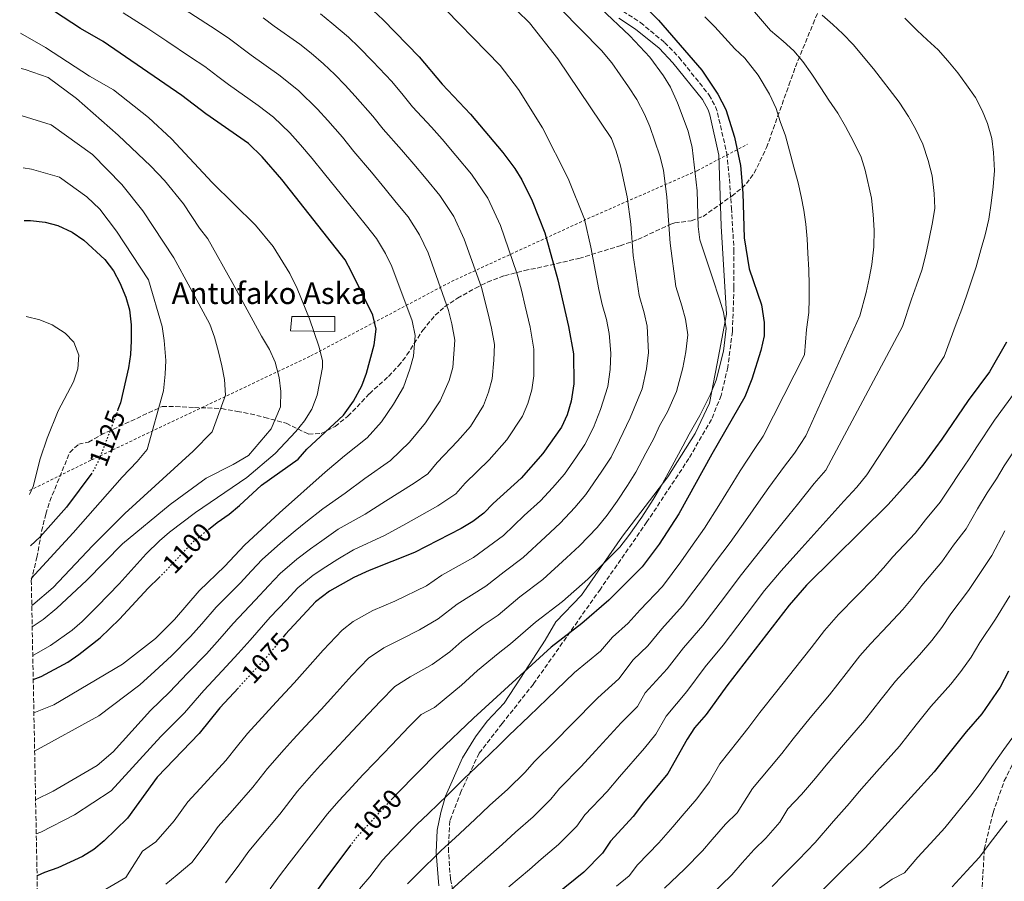
# Model space of a CAD drawing. Units: metres. Extents: x 634105 to 637546, y 4762135 to 4764513.
# Drawn here: x 634133 to 634499, y 4762664 to 4762984 of the extents above; entities that cross this region are included whole.
import ezdxf
from ezdxf.enums import TextEntityAlignment as Align

# ---------------------------------------------------------------- set-up
doc = ezdxf.new("R2010")
doc.units = ezdxf.units.M
doc.header["$MEASUREMENT"] = 0
for name, pattern in [('DGN Style 2', [1.739922, 1.043953, -0.695969]), ('DGN Style 3', [2.435891, 1.739922, -0.695969]), ('DGN Style 5', [1.217945, 0.521977, -0.695969])]:
    doc.linetypes.add(name, pattern=pattern)
for name, color, linetype, lineweight in [('Abrevadero recinto', 4, 'Continuous', 0), ('Camino', 7, 'DGN Style 3', 0), ('Cota de curva de nivel directora', 7, 'Continuous', 0), ('Curva de nivel directora', 30, 'Continuous', 30), ('Curva de nivel directora no vista', 30, 'DGN Style 5', 30), ('Curva de nivel intermedia', 30, 'Continuous', 0), ('Margen derecho', 7, 'Continuous', 0), ('Senda', 7, 'DGN Style 3', 0), ('Tela metálica o alambrada', 7, 'DGN Style 2', 0), ('Texto de Fuente', 4, 'Continuous', 0), ('Zona arbolada', 92, 'DGN Style 3', 0)]:
    doc.layers.add(name, color=color, linetype=linetype, lineweight=lineweight)
doc.styles.add('Style-Arial', font='arial.ttf')

msp = doc.modelspace()

# ---------------------------------------------------------------- linework, layer by layer
at = {"layer": 'Abrevadero recinto', "color": 4, "linetype": 'Continuous', "lineweight": 0}
msp.add_polyline3d([(634234.03, 4762873.68, 1106.53), (634250.01, 4762873.68, 1102.97), (634250.01, 4762868.16, 1103.38), (634233.64, 4762868.35, 1107.22)], close=True, dxfattribs=at)
at = {"layer": 'Camino', "color": 7, "linetype": 'DGN Style 3', "lineweight": 0}
msp.add_polyline3d([(634357.1, 4762987.13, 1053.66), (634363.59, 4762982.91, 1052.82), (634372.55, 4762975.54, 1052.03), (634377.93, 4762969.98, 1051.82), (634389.11, 4762955.97, 1051.66), (634391.51, 4762951.62, 1051.58), (634392.22, 4762949.37, 1051.61), (634395.66, 4762934.35, 1051.24), (634396.62, 4762924.84, 1051.34), (634397.38, 4762914, 1051.3), (634398.33, 4762898.39, 1051.6), (634398.33, 4762884.49, 1052.7), (634397.76, 4762868.13, 1054.11), (634396.05, 4762854.86, 1053.82), (634393.58, 4762844.4, 1053.43), (634389.96, 4762835.45, 1053.09), (634381.59, 4762820.99, 1053.07), (634366.01, 4762797.43, 1053.8), (634348.7, 4762772.49, 1052.33), (634323.81, 4762737.16, 1048.05), (634312.2, 4762722.51, 1046.79), (634303.64, 4762711.47, 1046.09), (634296.98, 4762697.39, 1044.05), (634292.79, 4762686.35, 1042.2), (634292.22, 4762676.26, 1039.58), (634292.98, 4762664.74, 1036.18), (634296.6, 4762647.42, 1030.41)], dxfattribs=at)
at = {"layer": 'Curva de nivel directora', "color": 30, "linetype": 'Continuous', "lineweight": 30, "flags": 128}
for points, elevation in [([(634203.13, 4762794.66), (634206.3, 4762797.23), (634210.76, 4762800.3), (634214.61, 4762803.49), (634222.84, 4762811.1), (634236.38, 4762820.69), (634239.67, 4762824.48), (634253.29, 4762837.13), (634257.02, 4762842.23), (634260.04, 4762847.96), (634261.83, 4762852.62), (634264.65, 4762863.2), (634265.35, 4762869.07), (634264.11, 4762874.19), (634256.25, 4762890.37), (634253.85, 4762894.75), (634230.38, 4762924.57), (634223.11, 4762933.08), (634217.97, 4762937.93), (634202.15, 4762948.96), (634193.2, 4762955.82), (634163.99, 4762975.83), (634155.6, 4762980.71), (634132.98, 4762995.57)], 1100), ([(634362.14, 4762992.2), (634370.26, 4762983.8), (634386.43, 4762965.21), (634392.38, 4762956.34), (634395.29, 4762950.66), (634398.53, 4762940.32), (634400.71, 4762929.76), (634401.64, 4762919.54), (634402.18, 4762902.94), (634404.01, 4762891.41), (634408.61, 4762878.01), (634409.55, 4762871.54), (634409.56, 4762866.53), (634408.33, 4762861.04), (634405.02, 4762850.42), (634402.37, 4762843.84), (634390.08, 4762822.62), (634377.9, 4762800.38), (634370.48, 4762789.17), (634364.23, 4762780.74), (634351.84, 4762768.32), (634341.86, 4762759.71), (634330.37, 4762750.88), (634301.51, 4762724.5), (634288.33, 4762711.91), (634273.14, 4762696.4), (634271.39, 4762694.61)], 1050), ([(634264.35, 4762987.39), (634267.96, 4762983.94), (634281.44, 4762970.18), (634289.87, 4762959.98), (634300.47, 4762948.84), (634312.52, 4762934.58), (634316.93, 4762928.71), (634319.54, 4762924.44), (634323.41, 4762916.65), (634328.01, 4762904.79), (634332.89, 4762887.32), (634336.9, 4762870.06), (634338.68, 4762859.9), (634338.78, 4762848.75), (634337.84, 4762842.23), (634336.37, 4762837.18), (634334.23, 4762832.65), (634327.38, 4762822.82), (634319.27, 4762813.65), (634308.84, 4762804.26), (634305.42, 4762800.61), (634301.27, 4762797.58), (634297, 4762794.98), (634279.68, 4762786.02), (634262.76, 4762779.32), (634257.17, 4762776.75), (634248.09, 4762771.65), (634242.93, 4762767.71), (634231.69, 4762755.67), (634231.13, 4762754.98)], 1075), ([(634134.67, 4762909.41), (634136.95, 4762909.42), (634142.4, 4762908.82), (634147.2, 4762907.46), (634152.44, 4762905.02), (634156.84, 4762902.12), (634164.56, 4762894.94), (634167.78, 4762890.63), (634170.19, 4762886.21), (634172.42, 4762880.96), (634173.8, 4762876.15), (634174.4, 4762870.63), (634174.45, 4762864.74), (634174.17, 4762859.61), (634173.41, 4762854.67), (634170.46, 4762841.67), (634169.5, 4762839.15)], 1125), ([(634499.54, 4762864.24), (634493.24, 4762853.18), (634485.3, 4762842.58), (634475.6, 4762828.17), (634468.52, 4762818.47), (634465.29, 4762814.64), (634455.64, 4762803.95), (634425.32, 4762773.91), (634418.81, 4762766.52), (634395.7, 4762736.48), (634388.01, 4762725.88), (634383.66, 4762720.88), (634380.93, 4762716.69), (634373.79, 4762703.97), (634364.74, 4762693.08), (634360.89, 4762687.97), (634352.41, 4762678.85), (634349.54, 4762674.39), (634342.5, 4762667.28), (634311.76, 4762642.4)], 1025), ([(634159.78, 4762815.5), (634150.35, 4762802.89), (634140.63, 4762791.86), (634137.04, 4762788.48)], 1125), ([(634138.02, 4762738.87), (634140.91, 4762740.05), (634150.84, 4762745.34), (634155.01, 4762748.17), (634162.84, 4762754.42), (634170.06, 4762761.35), (634180.66, 4762772.83), (634184.84, 4762776.8)], 1100), ([(634500.36, 4762742.03), (634497.28, 4762736.07), (634490.47, 4762726.19), (634484.65, 4762719.45), (634472.76, 4762704.63)], 1000), ([(634214.22, 4762735.81), (634207.36, 4762728.35), (634199.64, 4762718.83), (634184.03, 4762702.63), (634173.04, 4762687.35), (634164.42, 4762678.94), (634160.55, 4762675.79), (634156.27, 4762673.17), (634147.09, 4762668.93), (634142.15, 4762667.14), (634139.45, 4762665.94)], 1075), ([(634472.76, 4762704.63), (634447.05, 4762676.36), (634423.74, 4762653.31), (634419.38, 4762648.56), (634414.39, 4762643.91), (634408.66, 4762639.12), (634398.57, 4762632.26), (634380.29, 4762622.29), (634375.81, 4762620.07), (634359.17, 4762613.92), (634353.35, 4762612.13), (634350.06, 4762609.16), (634348.92, 4762605.5), (634345.83, 4762601.56), (634343.36, 4762597.37)], 1000), ([(634256.01, 4762677.46), (634246.55, 4762664.94), (634237.93, 4762652.66), (634228.88, 4762641.18), (634224.65, 4762636.31), (634215.51, 4762629.59), (634200.95, 4762617.86), (634168.29, 4762599.74), (634162.14, 4762596.9), (634157.44, 4762595.18), (634144.72, 4762591.14), (634140.94, 4762589.77)], 1050)]:
    msp.add_lwpolyline(points, dxfattribs=dict(at, elevation=elevation))
at = {"layer": 'Curva de nivel directora no vista', "color": 30, "linetype": 'DGN Style 5', "lineweight": 30, "flags": 128}
for points, elevation in [([(634169.5, 4762839.15), (634162.29, 4762820.1), (634159.92, 4762815.7), (634159.78, 4762815.5)], 1125), ([(634184.84, 4762776.8), (634185.48, 4762777.41), (634197.4, 4762790), (634203.13, 4762794.66)], 1100), ([(634231.13, 4762754.98), (634224.95, 4762747.48), (634214.22, 4762735.81)], 1075), ([(634271.39, 4762694.61), (634258.41, 4762680.63), (634256.01, 4762677.46)], 1050)]:
    msp.add_lwpolyline(points, dxfattribs=dict(at, elevation=elevation))
at = {"layer": 'Curva de nivel intermedia', "color": 30, "linetype": 'Continuous', "lineweight": 0, "flags": 128}
for points, elevation in [([(634152.52, 4762653.71), (634172.35, 4762665.31), (634178.6, 4762675.12), (634183.54, 4762678.58), (634190.35, 4762686.44), (634195.39, 4762693.45), (634201.51, 4762700.03), (634209.62, 4762708.85), (634213.91, 4762714.3), (634217.57, 4762718.81), (634224.34, 4762726.16), (634228.29, 4762730.43), (634234.94, 4762737.62), (634238.88, 4762742.14), (634245.75, 4762749.83), (634252.74, 4762757.24), (634256.86, 4762760.39), (634264.12, 4762764.47), (634272.32, 4762768), (634284.05, 4762773.72), (634289.81, 4762777.58), (634301.6, 4762784.26), (634307.09, 4762788.24), (634312.71, 4762792.43), (634320.42, 4762799.75), (634326.49, 4762805.29), (634330.91, 4762810.06), (634335.34, 4762815.21), (634339.77, 4762821.62), (634342.96, 4762826.2), (634346.11, 4762832.46), (634348.79, 4762839.17), (634351.49, 4762847.77), (634352.29, 4762854.04), (634352.61, 4762860.13), (634351.97, 4762867.46), (634350.92, 4762872.6), (634349.41, 4762878.23), (634348.17, 4762883.75), (634345.21, 4762899.53), (634342.78, 4762909.83), (634336.68, 4762924.95), (634327.14, 4762943.82), (634318.24, 4762957.98), (634311.43, 4762966.95), (634286.36, 4762992.77)], 1070), ([(634277.06, 4762662.99), (634280.73, 4762666.68), (634289.59, 4762675.39), (634294.8, 4762680.05), (634302.11, 4762686.85), (634307.53, 4762692.05), (634314.34, 4762698.2), (634320.72, 4762704.46), (634324.08, 4762708.26), (634331.9, 4762715.96), (634337.87, 4762722.05), (634347.74, 4762732.11), (634355.61, 4762739.16), (634360.85, 4762746.14), (634366.31, 4762751.35), (634371.5, 4762757.71), (634379.26, 4762766.2), (634383.48, 4762771.78), (634386.67, 4762776.02), (634391.47, 4762782.61), (634396.87, 4762789.79), (634402.59, 4762797.87), (634408.31, 4762805.95), (634411.28, 4762810.18), (634417.12, 4762818.18), (634420.81, 4762822.94), (634425.01, 4762829.37), (634445.07, 4762873.94), (634447.44, 4762882.63), (634448.54, 4762887.79), (634449.51, 4762893.07), (634450.32, 4762899.59), (634450.38, 4762905.84), (634450.09, 4762911.58), (634449.41, 4762917.68), (634447.1, 4762928.11), (634445.59, 4762932.94), (634442.79, 4762938.73), (634439.76, 4762944.26), (634436.86, 4762949.3), (634433.59, 4762954.08), (634430.59, 4762958.61), (634427.31, 4762963.77), (634423.93, 4762968.42), (634420.56, 4762972.44), (634416.58, 4762975.95), (634411.84, 4762979.93), (634402.2, 4762991.2)], 1040), ([(634171.47, 4762986.47), (634180.16, 4762980.95), (634187.65, 4762975.97), (634196.49, 4762970.1), (634201.78, 4762966.53), (634206.6, 4762962.87), (634210.59, 4762959.85), (634221.58, 4762952.14), (634227.24, 4762947.82), (634233.37, 4762941.93), (634237.3, 4762937.45), (634241.64, 4762932.42), (634246.21, 4762926.66), (634252.59, 4762918.87), (634258.22, 4762911.86), (634261.82, 4762907.39), (634265.58, 4762902.72), (634268.91, 4762897.18), (634271.23, 4762892.27), (634278.79, 4762872.14), (634279.95, 4762866.65), (634279.29, 4762859.01), (634277.96, 4762854.13), (634275.51, 4762847.48), (634271.88, 4762841.1), (634267.38, 4762834.64), (634262.03, 4762828.7), (634253.59, 4762821.92), (634246.42, 4762815.88), (634229.55, 4762800.78), (634216.49, 4762788.76), (634209.22, 4762780.97), (634199.68, 4762771.78), (634190.55, 4762761.23), (634183.39, 4762754.07), (634171.19, 4762744.52), (634145.67, 4762729.5), (634138.26, 4762726.54)], 1095), ([(634194.48, 4762987.64), (634203.9, 4762981.54), (634210.37, 4762977.23), (634219.03, 4762970.74), (634229.3, 4762963.49), (634236.52, 4762957.72), (634243.64, 4762950.78), (634247.46, 4762946.52), (634252.9, 4762940.27), (634257.13, 4762934.99), (634263.7, 4762927.27), (634268.79, 4762921.1), (634272.88, 4762916.09), (634277.32, 4762910.68), (634281.56, 4762904), (634284.67, 4762897.35), (634292.31, 4762875.93), (634293.46, 4762870.98), (634294.63, 4762864.97), (634293.92, 4762854.81), (634292.56, 4762849.89), (634289.2, 4762842.34), (634283.73, 4762834.23), (634277.75, 4762827.04), (634270.78, 4762820.27), (634261.23, 4762813.52), (634253.86, 4762808.07), (634245.59, 4762802.34), (634239.25, 4762797.28), (634235.28, 4762794.11), (634229.91, 4762789.56), (634223.1, 4762783.49), (634219.1, 4762779.21), (634214.83, 4762774.64), (634206, 4762765.71), (634200.59, 4762759.53), (634196.45, 4762754.85), (634189.38, 4762747.64), (634183.2, 4762741.93), (634177.67, 4762736.95), (634162.41, 4762725.38), (634138.54, 4762712.28)], 1090), ([(634139.14, 4762681.56), (634140.81, 4762682.24), (634153.38, 4762688.56), (634166.93, 4762697.58), (634185.46, 4762717.76), (634194.16, 4762726.53), (634201.36, 4762734.78), (634208.23, 4762742.09), (634214.13, 4762748.56), (634218.63, 4762753.55), (634226.07, 4762761.99), (634232.04, 4762768.38), (634236.32, 4762772.97), (634242.03, 4762777.62), (634246.72, 4762780.77), (634251.2, 4762783.59), (634257.04, 4762787), (634268.73, 4762792.44), (634276.49, 4762796.72), (634288.26, 4762803.41), (634295, 4762807.91), (634298.48, 4762811.86), (634307.43, 4762820.51), (634313.91, 4762827.85), (634319.75, 4762836.65), (634321.77, 4762841.42), (634323.2, 4762846.42), (634323.95, 4762851.64), (634324, 4762861.59), (634322.57, 4762869.72), (634320.76, 4762877.51), (634319.37, 4762883.52), (634317.61, 4762889.81), (634311.55, 4762907.49), (634306.88, 4762917.63), (634300.79, 4762926.62), (634295, 4762933.51), (634289.91, 4762939.6), (634285.91, 4762944.06), (634278.96, 4762951.65), (634275.43, 4762955.98), (634271.23, 4762961.06), (634264.17, 4762968.47), (634258.99, 4762973.76), (634255.07, 4762977.5), (634248.98, 4762982.69), (634244.74, 4762986.19)], 1080), ([(634187.26, 4762662.9), (634191.53, 4762666.33), (634196.88, 4762670.97), (634202.25, 4762678), (634206.74, 4762684.28), (634212.05, 4762690.24), (634219.61, 4762698.87), (634225.04, 4762705.88), (634231.17, 4762712.94), (634234.56, 4762716.61), (634239.06, 4762721.48), (634244.93, 4762727.76), (634249.63, 4762732.93), (634256.39, 4762740.35), (634262.54, 4762746.77), (634268.25, 4762750.6), (634274.44, 4762753.74), (634281.46, 4762757.33), (634288.41, 4762761.41), (634295.5, 4762766.84), (634306.19, 4762773.53), (634312.91, 4762778.9), (634320, 4762784.25), (634328.27, 4762791.89), (634333.71, 4762796.93), (634339.24, 4762802.73), (634343.31, 4762807.59), (634349.3, 4762816.31), (634352.66, 4762821.5), (634355.86, 4762827.73), (634359.74, 4762836.12), (634364.21, 4762846.79), (634365.84, 4762854.33), (634366.54, 4762860.36), (634366.13, 4762870.1), (634364.93, 4762875.13), (634363.06, 4762881.53), (634360.88, 4762896.33), (634360.03, 4762908.05), (634358.64, 4762918.23), (634356.15, 4762929.68), (634354.61, 4762935.13), (634352.83, 4762939.81), (634332.86, 4762969.48), (634322.39, 4762982.74), (634317.82, 4762987.21)], 1065), ([(634209.4, 4762663.4), (634214.14, 4762669.55), (634218.09, 4762675.1), (634222.59, 4762680.44), (634229.59, 4762688.89), (634236.16, 4762697.46), (634241.38, 4762703.39), (634244.78, 4762707.06), (634249.84, 4762712.52), (634254.91, 4762717.9), (634260.38, 4762723.73), (634267.04, 4762730.87), (634272.34, 4762736.3), (634278.03, 4762739.92), (634286.16, 4762744.49), (634292.78, 4762749.11), (634297.2, 4762753.15), (634305.19, 4762759.04), (634310.78, 4762762.81), (634318.73, 4762769.56), (634327.28, 4762776.07), (634336.13, 4762784.04), (634340.93, 4762788.58), (634347.57, 4762795.4), (634351.28, 4762799.98), (634354.89, 4762805.13), (634358.83, 4762811), (634361.87, 4762815.92), (634365.61, 4762823), (634368.59, 4762828.45), (634370.69, 4762833.06), (634373.69, 4762838.25), (634376.93, 4762845.8), (634379.39, 4762854.61), (634380.47, 4762860.59), (634381.2, 4762866.88), (634380.29, 4762872.74), (634378.95, 4762877.67), (634376.71, 4762884.82), (634374.61, 4762901), (634373.36, 4762918.09), (634372.15, 4762928.02), (634370.73, 4762933.37), (634367.09, 4762944.27), (634365.09, 4762948.85), (634362.22, 4762954.36), (634359.15, 4762959.03), (634353, 4762967.88), (634349.14, 4762972.52), (634333.94, 4762988.03)], 1060), ([(634226.03, 4762661.11), (634229.45, 4762665.93), (634233.13, 4762670.64), (634239.58, 4762678.91), (634247.28, 4762689.05), (634251.6, 4762693.84), (634254.99, 4762697.51), (634260.61, 4762703.57), (634264.9, 4762708.04), (634271.13, 4762714.53), (634277.69, 4762721.39), (634282.14, 4762725.83), (634287.04, 4762728.52), (634297.14, 4762736.8), (634303.05, 4762742.2), (634310.73, 4762748.52), (634315.37, 4762752.09), (634324.55, 4762760.22), (634334.57, 4762767.89), (634343.98, 4762776.18), (634348.15, 4762780.22), (634355.9, 4762788.07), (634359.24, 4762792.37), (634364.07, 4762799.23), (634368.37, 4762805.69), (634371.09, 4762810.34), (634375.35, 4762818.27), (634379.33, 4762825.53), (634381.63, 4762830), (634385.64, 4762836.93), (634389.65, 4762844.82), (634391.77, 4762850.08), (634394.4, 4762860.81), (634395.37, 4762869.21), (634394.45, 4762875.37), (634392.97, 4762880.2), (634390.36, 4762888.12), (634385.7, 4762902.22), (634385.02, 4762907.17), (634384.66, 4762920.44), (634382.81, 4762936.5), (634381.26, 4762942.58), (634377.33, 4762953.09), (634374.78, 4762958.89), (634372.17, 4762963.15), (634367.08, 4762970.03), (634359.6, 4762977.93), (634348.91, 4762988.08)], 1055), ([(634223.45, 4762984.6), (634227.47, 4762981.62), (634237.02, 4762974.84), (634241.23, 4762971.5), (634245.79, 4762967.61), (634250.02, 4762963.59), (634253.91, 4762959.62), (634257.62, 4762955.6), (634264.17, 4762948.13), (634268.04, 4762943.32), (634274.8, 4762935.66), (634279.35, 4762930.35), (634283.94, 4762924.8), (634289.05, 4762918.65), (634294.22, 4762910.81), (634298.11, 4762902.42), (634304.52, 4762884.44), (634306.89, 4762875.22), (634308.24, 4762869.38), (634309.31, 4762863.28), (634309.1, 4762857.53), (634308.56, 4762850.62), (634307.16, 4762845.66), (634305.27, 4762840.64), (634300.44, 4762832.88), (634295.58, 4762827.37), (634288.11, 4762819.45), (634284.57, 4762815.22), (634279.52, 4762811.84), (634268.86, 4762805.12), (634261.29, 4762800.25), (634251.32, 4762794.67), (634245.22, 4762790.43), (634241, 4762787.44), (634235.97, 4762783.59), (634229.71, 4762778.23), (634225.57, 4762773.8), (634220.45, 4762768.32), (634212.32, 4762759.63), (634207.36, 4762754.04), (634202.34, 4762748.47), (634195.37, 4762741.21), (634188.68, 4762734.23), (634181.57, 4762727.35), (634167.71, 4762711.98), (634161.77, 4762706.94), (634145.39, 4762697.46), (634138.89, 4762694.23)], 1085), ([(634259.18, 4762661.1), (634263.07, 4762665.64), (634267.73, 4762671.81), (634271.27, 4762675.49), (634280.49, 4762685), (634284.84, 4762689.12), (634292, 4762696.09), (634297.93, 4762701.98), (634304.95, 4762708.51), (634311.11, 4762714.48), (634314.64, 4762718.07), (634322.24, 4762725.29), (634328.92, 4762731.71), (634339.05, 4762741.5), (634348.73, 4762749.44), (634353.25, 4762754.56), (634359.08, 4762759.84), (634363.44, 4762764.79), (634371.74, 4762773.47), (634375.35, 4762778.27), (634378.57, 4762782.59), (634382.35, 4762787.97), (634387.38, 4762795.09), (634392.65, 4762803.51), (634397.91, 4762811.94), (634400.68, 4762816.4), (634406.11, 4762824.73), (634409.2, 4762829.27), (634424.56, 4762859.46), (634425.28, 4762868.86), (634426.09, 4762875.25), (634426.32, 4762880.26), (634426.29, 4762885.51), (634426.13, 4762891), (634425.82, 4762897.24), (634425.54, 4762902.6), (634425.01, 4762907.96), (634424.23, 4762913.19), (634423.33, 4762918.28), (634422.18, 4762923.37), (634420.51, 4762929.2), (634418.96, 4762935.27), (634417.42, 4762940.85), (634415.51, 4762946.17), (634414, 4762951), (634411.59, 4762956.3), (634407.26, 4762963.42), (634402.33, 4762969.65), (634398.6, 4762973.16), (634391.24, 4762981.3), (634387.53, 4762985.03)], 1045), ([(634290.19, 4762657.87), (634298.69, 4762665.77), (634304.75, 4762670.98), (634312.22, 4762677.61), (634317.13, 4762682.13), (634323.73, 4762687.89), (634330.33, 4762694.44), (634333.52, 4762698.46), (634341.56, 4762706.63), (634346.83, 4762712.4), (634356.42, 4762722.73), (634362.48, 4762728.88), (634365.3, 4762733.9), (634373.55, 4762742.86), (634379.57, 4762750.63), (634386.77, 4762758.94), (634391.62, 4762765.3), (634394.76, 4762769.44), (634400.58, 4762777.25), (634406.35, 4762784.5), (634412.54, 4762792.23), (634418.72, 4762799.96), (634421.88, 4762803.95), (634428.14, 4762811.64), (634432.42, 4762816.61), (634460.96, 4762870.06), (634464.29, 4762880.15), (634466.14, 4762885.33), (634468.1, 4762890.89), (634469.55, 4762896.8), (634470.88, 4762902.59), (634472.08, 4762908.62), (634472.92, 4762913.9), (634472.76, 4762919.39), (634471.94, 4762925.99), (634470.52, 4762931.7), (634468.47, 4762937.76), (634465.8, 4762943.43), (634463.17, 4762947.97), (634459.76, 4762953.37), (634450.15, 4762965.71), (634442.64, 4762974.74), (634438.77, 4762978.75), (634435.05, 4762982.14), (634431.07, 4762985.64)], 1035), ([(634314.71, 4762661.91), (634322.32, 4762668.37), (634326.72, 4762672.2), (634333.11, 4762677.59), (634339.93, 4762684.41), (634342.97, 4762688.65), (634351.23, 4762697.3), (634355.78, 4762702.74), (634365.1, 4762713.35), (634369.36, 4762718.61), (634373.12, 4762725.29), (634380.78, 4762734.37), (634387.63, 4762743.56), (634394.28, 4762751.67), (634399.76, 4762758.82), (634402.85, 4762762.87), (634409.7, 4762771.89), (634415.84, 4762779.2), (634422.48, 4762786.59), (634429.12, 4762793.97), (634432.48, 4762797.73), (634439.16, 4762805.09), (634444.03, 4762810.28), (634447.66, 4762814.9), (634476.36, 4762858.85), (634480.88, 4762870.98), (634482.97, 4762876.42), (634484.81, 4762881.72), (634486.53, 4762887.02), (634488.25, 4762892.19), (634490.07, 4762898.49), (634491.65, 4762904.04), (634492.98, 4762909.82), (634493.93, 4762915.85), (634494.63, 4762921.87), (634495.07, 4762928), (634494.75, 4762934.62), (634494.1, 4762939.85), (634492.56, 4762945.42), (634490.54, 4762950.24), (634488.03, 4762955.04), (634484.76, 4762959.82), (634481.51, 4762964.22), (634477.75, 4762968.73), (634474.14, 4762972.75), (634470.15, 4762976.51), (634466.43, 4762979.9), (634461.8, 4762984.51)], 1030), ([(634133.31, 4762978.93), (634142.53, 4762973.68), (634158.86, 4762962.98), (634167.8, 4762957.93), (634180.78, 4762947.68), (634189.39, 4762939.69), (634204.47, 4762923.55), (634220.57, 4762907.62), (634227.1, 4762899.75), (634233.32, 4762889.71), (634236.01, 4762884.11), (634240.59, 4762872.84), (634244.17, 4762862.66), (634245.47, 4762857.39), (634245.5, 4762854.74), (634243.52, 4762844.44), (634241.45, 4762839.25), (634238.78, 4762835.02), (634235.53, 4762831.06), (634227.91, 4762822.81), (634217.3, 4762813.97), (634198.33, 4762800.93), (634188.67, 4762793.64), (634184.87, 4762790.39), (634179.92, 4762785.54), (634169.91, 4762774.37), (634161.92, 4762766.08), (634156.23, 4762760.47), (634152.43, 4762757.22), (634144.39, 4762751.56), (634138.1, 4762747.92), (634137.84, 4762747.81)], 1105), ([(634137.63, 4762758.41), (634141.7, 4762761.13), (634146.78, 4762765.42), (634157.83, 4762775.62), (634171.16, 4762789.26), (634188.82, 4762803.86), (634202.25, 4762813.64), (634212.23, 4762818.71), (634218.04, 4762822.13), (634226.35, 4762831.98), (634229.85, 4762840.21), (634229.94, 4762845.83), (634229.41, 4762851.06), (634227.87, 4762856.77), (634225.73, 4762861.45), (634222.84, 4762866.37), (634212.18, 4762885.97), (634202.82, 4762902.52), (634199.82, 4762906.52), (634193.87, 4762915.53), (634186.81, 4762924.25), (634181.72, 4762929.54), (634169.6, 4762941.09), (634154.05, 4762954.72), (634143.57, 4762962.53), (634134.99, 4762965.52), (634133.56, 4762965.8)], 1110), ([(634133.91, 4762948.28), (634144.65, 4762944.89), (634159.97, 4762933.84), (634170.97, 4762922.77), (634178.7, 4762912.96), (634190.22, 4762895.53), (634196.25, 4762884.34), (634203.61, 4762870.92), (634205.38, 4762866.1), (634206.79, 4762860.64), (634208.07, 4762855.43), (634209.09, 4762850.34), (634209.39, 4762844.47), (634204.54, 4762830.84), (634197.44, 4762823.75), (634172.01, 4762800.51), (634160.07, 4762788.56), (634145.45, 4762773.04), (634137.81, 4762766.62), (634137.48, 4762766.39)], 1115), ([(634134.29, 4762928.99), (634137.41, 4762928.44), (634147.83, 4762925.47), (634157.91, 4762918.21), (634162.73, 4762913.6), (634168.91, 4762905.47), (634180.87, 4762887.39), (634185.88, 4762870.03), (634186.66, 4762864.81), (634187.26, 4762857.33), (634187.03, 4762852.32), (634186.46, 4762846.06), (634180.36, 4762824.26), (634176.63, 4762819.85), (634171.08, 4762813.99), (634152.9, 4762793.35), (634137.28, 4762776.34)], 1120), ([(634136.67, 4762807.63), (634137.98, 4762810.62), (634140.63, 4762820.87), (634143.21, 4762828.57), (634147.31, 4762838.65), (634152.99, 4762849.51), (634154.63, 4762854.24), (634155, 4762859.36), (634153.12, 4762864.15), (634149.9, 4762867.48), (634145.08, 4762870.57), (634140.44, 4762872.42), (634135.37, 4762873.77)], 1130), ([(634354.63, 4762662.08), (634359.35, 4762665.97), (634362.47, 4762670.09), (634370.44, 4762678.2), (634375.66, 4762684.18), (634379.09, 4762688.2), (634384.49, 4762694.54), (634389.29, 4762700.84), (634393.05, 4762707.53), (634399.82, 4762715.98), (634403.52, 4762720.7), (634407.99, 4762726.68), (634414.21, 4762734.5), (634420.87, 4762742.79), (634426.99, 4762750.69), (634431.98, 4762757.11), (634437.19, 4762763.02), (634444.03, 4762770), (634450.28, 4762776.45), (634453.92, 4762780.42), (634457.37, 4762784.43), (634465.6, 4762793.29), (634469.45, 4762798.25), (634474.91, 4762804.74), (634478.67, 4762810.36), (634481.94, 4762815.37), (634485.71, 4762820.8), (634488.55, 4762825.28), (634495.13, 4762835.19), (634502.54, 4762845.37)], 1020), ([(634372.53, 4762661.34), (634380, 4762668.43), (634386.59, 4762675.27), (634390.25, 4762679.48), (634395.19, 4762685.11), (634399.46, 4762689.33), (634405.17, 4762698.37), (634411.63, 4762706.07), (634416.08, 4762711.46), (634420.28, 4762716.87), (634426.63, 4762724.59), (634433.84, 4762733.25), (634440, 4762741.12), (634445.15, 4762747.7), (634449.05, 4762752.12), (634455.64, 4762759.05), (634461.04, 4762764.92), (634464.76, 4762769.33), (634468.12, 4762773.83), (634475.56, 4762782.63), (634479.91, 4762788.83), (634484.53, 4762794.83), (634488.83, 4762802.26), (634492.42, 4762808.24), (634495.82, 4762813.42), (634498.7, 4762818.25), (634504.97, 4762827.8)], 1015), ([(634389.55, 4762658.66), (634397.52, 4762666.37), (634401.42, 4762670.76), (634405.89, 4762675.68), (634410.16, 4762679.9), (634415.4, 4762685.86), (634418.37, 4762690.88), (634423.44, 4762696.17), (634428.65, 4762702.23), (634432.57, 4762707.07), (634439.04, 4762714.68), (634446.81, 4762723.71), (634453, 4762731.56), (634458.31, 4762738.28), (634462.34, 4762742.64), (634467.25, 4762748.09), (634471.8, 4762753.38), (634475.6, 4762758.24), (634478.87, 4762763.23), (634485.51, 4762771.97), (634490.37, 4762779.41), (634494.15, 4762784.93), (634498.98, 4762794.16)], 1010), ([(634412.58, 4762662.03), (634416.59, 4762666.25), (634422.28, 4762671.88), (634428.46, 4762678.37), (634435.25, 4762686.26), (634441.21, 4762692.99), (634444.86, 4762697.26), (634451.46, 4762704.77), (634459.78, 4762714.17), (634466.01, 4762721.99), (634471.48, 4762728.87), (634478.86, 4762737.14), (634482.55, 4762741.84), (634486.44, 4762747.16), (634489.61, 4762752.63), (634495.47, 4762761.31), (634500.83, 4762769.99)], 1005), ([(634452.44, 4762661.39), (634457.1, 4762664.69), (634461.66, 4762667.11), (634466.61, 4762672.84), (634472.67, 4762679.5), (634476.62, 4762683.84), (634480.82, 4762688.94), (634486.26, 4762695.51), (634489.73, 4762700.25), (634493.31, 4762705.38), (634498.54, 4762712.87), (634503.93, 4762720.18)], 995), ([(634479.44, 4762661.92), (634484.82, 4762667.83), (634489.36, 4762672.83), (634494.41, 4762679.32), (634499.77, 4762686.4)], 990)]:
    msp.add_lwpolyline(points, dxfattribs=dict(at, elevation=elevation))
at = {"layer": 'Margen derecho', "color": 7, "linetype": 'Continuous', "lineweight": 0}
msp.add_polyline3d([(634355.58, 4762984.54, 1053.66), (634361.81, 4762980.49, 1052.82), (634370.51, 4762973.33, 1052.03), (634375.67, 4762968, 1051.82), (634386.61, 4762954.29, 1051.66), (634388.74, 4762950.43, 1051.58), (634389.32, 4762948.59, 1051.61), (634392.74, 4762933.68, 1052.17), (634393.6, 4762907.31, 1052.48), (634395.5, 4762874.57, 1054.68), (634392.08, 4762856.3, 1055.44), (634389.23, 4762841.53, 1054.52), (634383.91, 4762830.3, 1054.17), (634373.82, 4762814.12, 1054.71), (634356.92, 4762792.1, 1055.76), (634341.7, 4762770.22, 1053.65), (634332.18, 4762760.32, 1052.91), (634328.19, 4762753.47, 1051.56), (634319.05, 4762739.38, 1050), (634312.96, 4762730.06, 1048.8), (634306.68, 4762723.4, 1048.41), (634302.36, 4762717.61, 1048), (634297.42, 4762709.8, 1047.2), (634291.14, 4762695.53, 1045.07), (634289.42, 4762689.44, 1043.9), (634288.09, 4762682.97, 1042.48), (634287.71, 4762674.59, 1040.28), (634288.66, 4762662.22, 1036.61)], dxfattribs=at)
at = {"layer": 'Senda', "color": 7, "linetype": 'DGN Style 3', "lineweight": 0}
msp.add_polyline3d([(634490.19, 4762654.58, 986.17), (634491.33, 4762675.9, 990.1), (634494.56, 4762689.41, 991.83), (634498.75, 4762701.21, 992.84), (634508.04, 4762719.99, 993.78)], dxfattribs=at)
at = {"layer": 'Tela metálica o alambrada', "color": 7, "linetype": 'DGN Style 2', "lineweight": 0}
msp.add_polyline3d([(634136.64, 4762809.06, 1130.47), (634159.65, 4762820.44, 1126.36), (634241.11, 4762859.07, 1109.25), (634293.4, 4762886.72, 1092.89), (634347.04, 4762911.41, 1073.65), (634384.67, 4762927.89, 1056.54), (634403.37, 4762937.69, 1051.42)], dxfattribs=at)
at = {"layer": 'Zona arbolada', "color": 92, "linetype": 'DGN Style 3', "lineweight": 0}
for points in [[(634145.11, 4762377.11, 988.78), (634137.29, 4762775.68, 1126.75), (634139.36, 4762784.21, 1128.5), (634141.12, 4762793.98, 1129.74), (634142.65, 4762800.34, 1130.17), (634144.16, 4762805.12, 1130.38), (634151.57, 4762823.24, 1130.42), (634154.9, 4762826.3, 1130.26), (634158.58, 4762827.05, 1129.78), (634163.2, 4762829.72, 1129.62), (634185.96, 4762840.32, 1129.33), (634190.96, 4762840.29, 1128.72), (634197.92, 4762839.92, 1127.23), (634207.98, 4762839.54, 1123.22), (634213.77, 4762838.45, 1121.19), (634218.66, 4762837.6, 1120.48), (634223.95, 4762836.26, 1119.23), (634231.98, 4762834.05, 1116.15), (634240.27, 4762830.05, 1111.4), (634244.99, 4762830.25, 1109.73), (634250.16, 4762832.91, 1109.48), (634254.93, 4762836.67, 1109.48), (634262.93, 4762845.03, 1108.74), (634269.98, 4762851.48, 1107.24), (634273.7, 4762855.37, 1106.86), (634276.83, 4762859.42, 1106.73), (634279.5, 4762863.63, 1107.11), (634282.73, 4762868.6, 1105.49), (634287.35, 4762874.16, 1102.65), (634290.84, 4762877.34, 1100.99), (634295.62, 4762880.48, 1098.99), (634302.28, 4762884.25, 1096.3), (634306.7, 4762886.42, 1095.37), (634313.12, 4762888.86, 1094.75), (634320.49, 4762890.8, 1093.79), (634325.28, 4762891.72, 1092.62), (634340.74, 4762895.29, 1086.97), (634356.03, 4762900, 1080.88), (634362.59, 4762902.31, 1079.76), (634374.91, 4762908.05, 1076.26), (634376.33, 4762908.49, 1075.75), (634382.44, 4762909.3, 1073.45), (634386.83, 4762910.9, 1071.64), (634397.55, 4762918.43, 1066.62), (634401.26, 4762921.44, 1065.14), (634402.94, 4762923.08, 1064.53), (634405.85, 4762926.95, 1063.27), (634410.44, 4762936.46, 1060.27), (634418.76, 4762959.69, 1056.52), (634421.17, 4762966.47, 1054.88), (634427.71, 4762982.45, 1050.28), (634434.26, 4762997.76, 1045.28)], [(634137.29, 4762775.68, 1126.75), (634139.36, 4762784.21, 1128.5), (634141.12, 4762793.98, 1129.74), (634142.65, 4762800.34, 1130.17), (634144.16, 4762805.12, 1130.38), (634151.57, 4762823.24, 1130.42), (634154.9, 4762826.3, 1130.26), (634158.58, 4762827.05, 1129.78), (634163.2, 4762829.72, 1129.62), (634185.96, 4762840.32, 1129.33), (634190.96, 4762840.29, 1128.72), (634197.92, 4762839.92, 1127.23), (634207.98, 4762839.54, 1123.22), (634213.77, 4762838.45, 1121.19), (634218.66, 4762837.6, 1120.48), (634223.95, 4762836.26, 1119.23), (634231.98, 4762834.05, 1116.15), (634240.27, 4762830.05, 1111.4), (634244.99, 4762830.25, 1109.73), (634250.16, 4762832.91, 1109.48), (634254.93, 4762836.67, 1109.48), (634262.93, 4762845.03, 1108.74), (634269.98, 4762851.48, 1107.24), (634273.7, 4762855.37, 1106.86), (634276.83, 4762859.42, 1106.73), (634279.5, 4762863.63, 1107.11), (634282.73, 4762868.6, 1105.49), (634287.35, 4762874.16, 1102.65), (634290.84, 4762877.34, 1100.99), (634295.62, 4762880.48, 1098.99), (634302.28, 4762884.25, 1096.3), (634306.7, 4762886.42, 1095.37), (634313.12, 4762888.86, 1094.75), (634320.49, 4762890.8, 1093.79), (634325.28, 4762891.72, 1092.62), (634340.74, 4762895.29, 1086.97), (634356.03, 4762900, 1080.88), (634362.59, 4762902.31, 1079.76), (634374.91, 4762908.05, 1076.26), (634376.33, 4762908.49, 1075.75), (634382.44, 4762909.3, 1073.45), (634386.83, 4762910.9, 1071.64), (634397.55, 4762918.43, 1066.62), (634401.26, 4762921.44, 1065.14), (634402.94, 4762923.08, 1064.53), (634405.85, 4762926.95, 1063.27), (634410.44, 4762936.46, 1060.27), (634418.76, 4762959.69, 1056.52), (634421.17, 4762966.47, 1054.88), (634427.71, 4762982.45, 1050.28), (634434.26, 4762997.76, 1045.28)]]:
    msp.add_polyline3d(points, dxfattribs=at)

# ---------------------------------------------------------------- texts
at = {"layer": 'Cota de curva de nivel directora', "color": 7, "linetype": 'Continuous', "lineweight": 0, "style": 'Style-Arial'}
for s, rotation, p in [('1125', 69.2596, (634165.48, 4762828.53, 1125)), ('1100', 46.5687, (634195.2, 4762787.68, 1100)), ('1075', 47.3922, (634224.39, 4762746.87, 1075)), ('1050', 47.1305, (634265.92, 4762688.73, 1050))]:
    msp.add_text(s, height=7, rotation=rotation, dxfattribs=at).set_placement(p, align=Align.MIDDLE_CENTER)
at = {"layer": 'Texto de Fuente', "color": 4, "linetype": 'Continuous', "lineweight": 0, "style": 'Style-Arial'}
msp.add_text('Antufako Aska', height=8, dxfattribs=at).set_placement((634189.42, 4762878.36, 1117.95))

doc.saveas('drawing.dxf')
